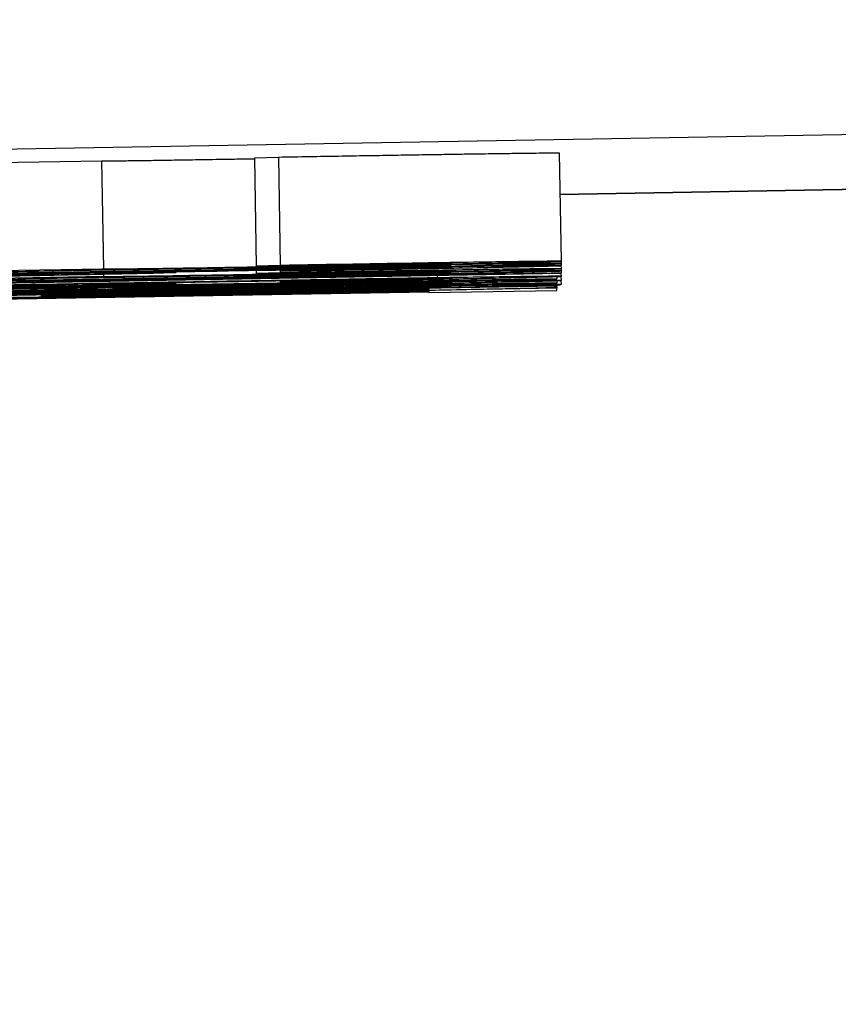
# Model space of a CAD drawing. Units: millimetres. Extents: x 222 to 2986, y 28 to 3891.
# Drawn here: x 797 to 799, y 1584 to 1586 of the extents above; entities that cross this region are included whole.
import ezdxf

# ---------------------------------------------------------------- set-up
doc = ezdxf.new("R2010")
doc.units = ezdxf.units.MM
doc.header["$LTSCALE"] = 14.285714
doc.layers.add('Dimensions(Hillmar_metric)', color=7, linetype='Continuous', lineweight=13)
doc.layers.add('Visible Edges(Hillmar_metric)', color=7, linetype='Continuous', lineweight=25)
doc.layers.add('Visible Tangent Edges(Hillmar_Metric)', color=7, linetype='Continuous', lineweight=25, true_color=0xc0c0c0)
doc.styles.add('Hillmar_metric_Dimensions', font='arial.ttf')
doc.dimstyles.new('DEFAULT-ISO-Method 1b-Hillmar_metric', dxfattribs={"dimscale": 14.285714, "dimtxt": 2, "dimasz": 2.5, "dimexe": 1, "dimexo": 1, "dimgap": 0.25, "dimtad": 1, "dimtih": 1, "dimtoh": 1, "dimrnd": 1e-08, "dimdsep": 46, "dimtxsty": 'Hillmar_metric_Dimensions', "dimcen": 0.09, "dimdle": 8, "dimclrd": 7, "dimclre": 7, "dimclrt": 7, "dimazin": 2, "dimtfac": 0.75, "dimtmove": 0, "dimatfit": 3, "dimfxl": 1, "dimtolj": 1, "dimlwd": 9, "dimlwe": 9, "dimarcsym": 0})

# ---------------------------------------------------------------- blocks, each defined once
blk = doc.blocks.new('*D24')
at = {"layer": 'Defpoints', "color": 0, "linetype": 'Continuous', "transparency": 16777216}
for p in [(1150.8519, 2107.9581), (410.8519, 1948.1497), (1150.8519, 1369.8431)]:
    blk.add_point(p, dxfattribs=at)
at = {"layer": 'Dimensions(Hillmar_metric)', "color": 7, "linetype": 'Continuous', "lineweight": 9, "transparency": 16777216}
for p, q in [((410.8519, 1962.4355), (410.8519, 2122.2438)), ((1150.8519, 1384.1288), (1150.8519, 2122.2438)), ((446.5662, 2107.9581), (1115.1376, 2107.9581))]:
    blk.add_line(p, q, dxfattribs=at)
at = {"layer": 'Dimensions(Hillmar_metric)', "color": 7, "linetype": 'Continuous', "transparency": 16777216}
for points in [[(446.5662, 2113.9104), (446.5662, 2102.0057), (410.8519, 2107.9581)], [(1115.1376, 2113.9104), (1115.1376, 2102.0057), (1150.8519, 2107.9581)]]:
    blk.add_solid(points, dxfattribs=at)
at = {"layer": 'Dimensions(Hillmar_metric)', "color": 7, "linetype": 'Continuous', "lineweight": 13, "transparency": 16777216, "insert": (780.8519, 2130.2588), "char_height": 28.571429, "attachment_point": 5, "style": 'Hillmar_metric_Dimensions'}
blk.add_mtext('\\A1;740 (MANUAL RELEASE)', dxfattribs=at)
blk = doc.blocks.new('*D26')
at = {"layer": 'Defpoints', "color": 0, "linetype": 'Continuous', "transparency": 16777216}
for p in [(698.8501, 1741.3981), (1150.8519, 1369.8431), (1150.8519, 1295.4503)]:
    blk.add_point(p, dxfattribs=at)
at = {"layer": 'Dimensions(Hillmar_metric)', "color": 7, "linetype": 'Continuous', "lineweight": 9, "transparency": 16777216}
for p, q in [((698.8501, 1727.1124), (698.8501, 1281.1646)), ((1150.8519, 1355.5574), (1150.8519, 1281.1646)), ((734.5644, 1295.4503), (1115.1376, 1295.4503))]:
    blk.add_line(p, q, dxfattribs=at)
at = {"layer": 'Dimensions(Hillmar_metric)', "color": 7, "linetype": 'Continuous', "transparency": 16777216}
for points in [[(734.5644, 1301.4026), (734.5644, 1289.4979), (698.8501, 1295.4503)], [(1115.1376, 1301.4026), (1115.1376, 1289.4979), (1150.8519, 1295.4503)]]:
    blk.add_solid(points, dxfattribs=at)
at = {"layer": 'Dimensions(Hillmar_metric)', "color": 7, "linetype": 'Continuous', "lineweight": 13, "transparency": 16777216, "insert": (924.851, 1313.6095), "char_height": 28.57143, "attachment_point": 5, "style": 'Hillmar_metric_Dimensions'}
blk.add_mtext('\\A1;452', dxfattribs=at)

msp = doc.modelspace()

# ---------------------------------------------------------------- linework, layer by layer
at = {"layer": 'Visible Edges(Hillmar_metric)'}
for p, q in [((798.4687, 1585.7455), (807.6885, 1585.9066)), ((798.4666, 1585.8607), (798.4719, 1585.5608)), ((796.8777, 1585.8335), (797.2001, 1585.8391)), ((797.2001, 1585.8391), (797.2053, 1585.5391)), ((797.623, 1585.8473), (797.6893, 1585.8494)), ((797.623, 1585.8473), (797.6283, 1585.5474)), ((797.6893, 1585.8494), (797.6946, 1585.5494)), ((798.4718, 1585.5607), (798.4719, 1585.5549)), ((797.2053, 1585.5391), (796.8829, 1585.5336)), ((797.4065, 1585.5321), (797.4065, 1585.5304)), ((797.5665, 1585.5428), (797.5665, 1585.5406)), ((797.6054, 1585.5422), (797.5665, 1585.5406)), ((797.6054, 1585.5435), (797.6054, 1585.5422)), ((797.6281, 1585.5358), (797.6283, 1585.5267)), ((797.6946, 1585.5494), (797.6283, 1585.5474)), ((797.6944, 1585.5369), (797.6946, 1585.5288)), ((797.6945, 1585.5369), (797.6946, 1585.5342)), ((797.6946, 1585.5342), (797.7243, 1585.5339)), ((798.0123, 1585.542), (798.0123, 1585.5401)), ((798.4717, 1585.549), (798.4719, 1585.5401)), ((798.4718, 1585.5549), (798.4719, 1585.549)), ((798.4718, 1585.5401), (798.4719, 1585.5343)), ((798.4718, 1585.5342), (798.4719, 1585.5281)), ((795.4609, 1585.475), (798.4719, 1585.5276)), ((797.8066, 1585.5169), (795.4609, 1585.4759)), ((798.4605, 1585.5128), (796.5171, 1585.4822)), ((796.5171, 1585.4781), (798.4605, 1585.5121)), ((797.2053, 1585.5185), (796.8829, 1585.5129)), ((797.2052, 1585.5255), (797.2053, 1585.5185)), ((797.363, 1585.5127), (797.3631, 1585.5109)), ((797.7197, 1585.5172), (797.3631, 1585.5109)), ((797.5665, 1585.5222), (797.5665, 1585.5199)), ((797.6054, 1585.5215), (797.5665, 1585.5199)), ((797.6054, 1585.5229), (797.6054, 1585.5215)), ((797.6946, 1585.5288), (797.6283, 1585.5267)), ((797.6945, 1585.5071), (797.6946, 1585.5044)), ((797.6946, 1585.5044), (797.7243, 1585.504)), ((797.7197, 1585.5188), (797.7197, 1585.5172)), ((798.0123, 1585.5122), (798.0123, 1585.5103)), ((798.4603, 1585.5186), (798.4605, 1585.5128)), ((798.4603, 1585.5073), (798.4605, 1585.5013)), ((798.4605, 1585.5121), (798.4605, 1585.5128)), ((798.4717, 1585.5276), (798.4719, 1585.5192)), ((798.4717, 1585.5191), (798.4719, 1585.5079)), ((798.4717, 1585.5079), (798.4719, 1585.4964)), ((798.4719, 1585.5276), (798.4719, 1585.5281)), ((798.4605, 1585.4925), (795.4609, 1585.4402)), ((798.1061, 1585.4776), (795.4609, 1585.4314)), ((795.4609, 1585.4304), (798.1061, 1585.4766)), ((796.5171, 1585.4814), (797.8706, 1585.5027)), ((797.8706, 1585.5027), (796.5171, 1585.479)), ((798.4605, 1585.5013), (796.5171, 1585.4708)), ((796.5171, 1585.4667), (798.4605, 1585.5006)), ((797.8706, 1585.4912), (796.5171, 1585.4676)), ((796.5171, 1585.4699), (797.8706, 1585.4912)), ((797.0338, 1585.4667), (798.1061, 1585.4854)), ((797.0887, 1585.4881), (797.0887, 1585.4848)), ((797.4065, 1585.5023), (797.4065, 1585.5005)), ((798.106, 1585.4811), (798.1061, 1585.4776)), ((798.106, 1585.4766), (798.1061, 1585.4742)), ((798.4605, 1585.4862), (798.1061, 1585.48)), ((798.1061, 1585.4854), (798.1061, 1585.4835)), ((798.1061, 1585.4811), (798.1061, 1585.48)), ((798.1061, 1585.4742), (798.4605, 1585.4804)), ((798.1061, 1585.48), (798.1061, 1585.4776)), ((798.1061, 1585.4766), (798.1061, 1585.4742)), ((798.4604, 1585.4958), (798.4605, 1585.4925)), ((798.4604, 1585.4897), (798.4605, 1585.4862)), ((798.4605, 1585.5006), (798.4605, 1585.5013)), ((798.4605, 1585.4898), (798.4605, 1585.4925)), ((798.4605, 1585.4804), (798.4605, 1585.4862)), ((797.0338, 1585.4648), (797.0338, 1585.4667))]:
    msp.add_line(p, q, dxfattribs=at)
for points, degree, knots in [([(797.6893, 1585.8494), (798.0597, 1585.8557), (798.4666, 1585.8616), (798.4666, 1585.8607)], 2, [0, 0, 0, 1, 1.999925, 1.999925, 1.999925]), ([(797.2001, 1585.8387), (797.2193, 1585.8386), (797.4239, 1585.8414), (797.6231, 1585.8448)], 2, [0.192584, 0.192584, 0.192584, 1, 1.85018, 1.85018, 1.85018]), ([(798.4719, 1585.5608), (798.4719, 1585.561), (798.4605, 1585.5611), (798.4081, 1585.5606), (798.37, 1585.5601), (798.2757, 1585.5588), (798.2036, 1585.5578), (797.9641, 1585.554), (797.8313, 1585.5518), (797.6946, 1585.5494)], 3, [-0.1954774, -0.1954774, -0.1954774, -0.1954774, -0.1384509, -0.1384509, -0.0851728, -0.0851728, -0.04173, -0.04173, 0, 0, 0, 0]), ([(797.6946, 1585.5451), (797.7441, 1585.5459), (797.7932, 1585.5468), (797.8903, 1585.5485), (797.9374, 1585.5494), (798.0504, 1585.5515), (798.1356, 1585.5531), (798.298, 1585.5563), (798.3563, 1585.5576), (798.4484, 1585.5597), (798.4719, 1585.5605), (798.4719, 1585.5608)], 3, [-0.1446642, -0.1446642, -0.1446642, -0.1446642, -0.1237478, -0.1237478, -0.1027954, -0.1027954, -0.0717896, -0.0717896, -0.0400631, -0.0400631, 0, 0, 0, 0]), ([(796.348, 1585.5212), (796.428, 1585.5226), (796.5083, 1585.524), (796.6567, 1585.5267), (796.7236, 1585.5279), (796.8459, 1585.5303), (796.9119, 1585.5315), (797.0265, 1585.5339), (797.0639, 1585.5348), (797.0864, 1585.5355)], 3, [-0.1227936, -0.1227936, -0.1227936, -0.1227936, -0.0897559, -0.0897559, -0.0595262, -0.0595262, -0.0300842, -0.0300842, 0, 0, 0, 0]), ([(796.3914, 1585.5185), (796.6841, 1585.5227), (796.8338, 1585.525), (797.0977, 1585.529), (797.226, 1585.5311), (797.4081, 1585.5341), (797.5217, 1585.536), (797.6397, 1585.5381)], 3, [-0.07032054, -0.07032054, -0.07032054, -0.07032054, -0.0589536, -0.0589536, -0.03539734, -0.03539734, 0, 0, 0, 0]), ([(797.6488, 1585.5392), (797.5745, 1585.5379), (797.5021, 1585.5367), (797.3518, 1585.5342), (797.2752, 1585.533), (797.1194, 1585.5305), (796.939, 1585.5277), (796.5697, 1585.5224)], 3, [-0.4366851, -0.4366851, -0.4366851, -0.4366851, -0.3155166, -0.3155166, -0.1739606, -0.1739606, 0, 0, 0, 0]), ([(798.1289, 1585.5449), (798.0596, 1585.5438), (797.9826, 1585.5426), (797.8101, 1585.5398), (797.713, 1585.5382), (797.3755, 1585.5325), (797.1114, 1585.5279), (796.8647, 1585.5236)], 3, [-0.1310887, -0.1310887, -0.1310887, -0.1310887, -0.1042923, -0.1042923, -0.0740328, -0.0740328, 0, 0, 0, 0]), ([(797.0064, 1585.5252), (797.1725, 1585.5281), (797.357, 1585.5313), (797.6854, 1585.5368), (797.79, 1585.5385), (797.9531, 1585.5411), (798.0191, 1585.5421), (798.0718, 1585.5428)], 3, [-0.08969564, -0.08969564, -0.08969564, -0.08969564, -0.0586017, -0.0586017, -0.02695766, -0.02695766, 0, 0, 0, 0]), ([(797.0864, 1585.5355), (797.1243, 1585.5359), (797.1734, 1585.5366), (797.3089, 1585.5386), (797.3833, 1585.5398), (797.5242, 1585.5421), (797.6079, 1585.5435), (797.6946, 1585.5451)], 3, [-0.06355771, -0.06355771, -0.06355771, -0.06355771, -0.04580301, -0.04580301, -0.0260004, -0.0260004, 0, 0, 0, 0]), ([(797.7014, 1585.5461), (797.6642, 1585.5455), (797.6269, 1585.5448), (797.5569, 1585.5436), (797.5244, 1585.5431), (797.4461, 1585.5418), (797.4049, 1585.5412), (797.3129, 1585.5398), (797.2773, 1585.5394), (797.2188, 1585.5387), (797.2007, 1585.5386), (797.2007, 1585.5389)], 3, [-0.06690683, -0.06690683, -0.06690683, -0.06690683, -0.06047658, -0.06047658, -0.05459044, -0.05459044, -0.04561996, -0.04561996, -0.03123485, -0.03123485, 0, 0, 0, 0]), ([(797.2007, 1585.5389), (797.2007, 1585.5389), (797.2013, 1585.5389), (797.2027, 1585.539), (797.204, 1585.5391), (797.2053, 1585.5391)], 3, [-0.00576597, -0.00576597, -0.00576597, -0.00576597, -0.003364508, -0.003364508, 0, 0, 0, 0]), ([(797.5665, 1585.5406), (797.6601, 1585.5422), (797.7543, 1585.5438), (797.9217, 1585.5466), (797.9758, 1585.5474), (798.0598, 1585.5487), (798.0971, 1585.5492), (798.1553, 1585.5498), (798.1678, 1585.5498), (798.1678, 1585.5496)], 3, [-0.07758832, -0.07758832, -0.07758832, -0.07758832, -0.06153185, -0.06153185, -0.0465008, -0.0465008, -0.02570963, -0.02570963, 0, 0, 0, 0]), ([(798.4719, 1585.5549), (798.4719, 1585.5552), (798.4555, 1585.5553), (798.3774, 1585.5545), (798.3265, 1585.5538), (798.2069, 1585.5521), (798.1302, 1585.5509), (797.886, 1585.547), (797.7458, 1585.5446), (797.6054, 1585.5422)], 3, [-0.2073204, -0.2073204, -0.2073204, -0.2073204, -0.1377915, -0.1377915, -0.0820842, -0.0820842, -0.0423053, -0.0423053, 0, 0, 0, 0]), ([(798.4719, 1585.5343), (798.4719, 1585.5346), (798.4555, 1585.5346), (798.3774, 1585.5338), (798.3265, 1585.5332), (798.2069, 1585.5314), (798.1302, 1585.5303), (797.886, 1585.5263), (797.7458, 1585.524), (797.6054, 1585.5215)], 3, [-0.2073204, -0.2073204, -0.2073204, -0.2073204, -0.1377915, -0.1377915, -0.0820842, -0.0820842, -0.0423053, -0.0423053, 0, 0, 0, 0]), ([(797.6283, 1585.5474), (797.7122, 1585.5488), (797.7975, 1585.5502), (797.9315, 1585.5524), (797.984, 1585.5533), (798.0591, 1585.5544), (798.1009, 1585.555), (798.1586, 1585.5557), (798.1701, 1585.5557), (798.1701, 1585.5555)], 3, [-0.1260224, -0.1260224, -0.1260224, -0.1260224, -0.0798082, -0.0798082, -0.0455356, -0.0455356, -0.0217024, -0.0217024, 0, 0, 0, 0]), ([(797.6283, 1585.5267), (797.7122, 1585.5282), (797.7975, 1585.5296), (797.9315, 1585.5318), (797.984, 1585.5326), (798.0591, 1585.5337), (798.1009, 1585.5343), (798.1586, 1585.535), (798.1701, 1585.535), (798.1701, 1585.5348)], 3, [-0.1260224, -0.1260224, -0.1260224, -0.1260224, -0.0798082, -0.0798082, -0.0455356, -0.0455356, -0.0217024, -0.0217024, 0, 0, 0, 0]), ([(797.6397, 1585.5381), (797.7517, 1585.54), (797.8608, 1585.542), (798.0623, 1585.5457), (798.1479, 1585.5474), (798.2731, 1585.5499), (798.3453, 1585.5513), (798.452, 1585.5539), (798.4719, 1585.5546), (798.4719, 1585.5549)], 3, [-0.2183605, -0.2183605, -0.2183605, -0.2183605, -0.1508493, -0.1508493, -0.0865754, -0.0865754, -0.0431722, -0.0431722, 0, 0, 0, 0]), ([(797.6397, 1585.5174), (797.7517, 1585.5194), (797.8608, 1585.5213), (798.0623, 1585.5251), (798.1479, 1585.5267), (798.2731, 1585.5292), (798.3453, 1585.5307), (798.452, 1585.5332), (798.4719, 1585.5339), (798.4719, 1585.5343)], 3, [-0.2183605, -0.2183605, -0.2183605, -0.2183605, -0.1508493, -0.1508493, -0.0865754, -0.0865754, -0.0431722, -0.0431722, 0, 0, 0, 0]), ([(798.1678, 1585.5496), (798.1678, 1585.5495), (798.1642, 1585.5493), (798.1479, 1585.5488), (798.1361, 1585.5485), (798.0992, 1585.5477), (798.065, 1585.5469), (797.9567, 1585.5448), (797.9055, 1585.5438), (797.7842, 1585.5416), (797.7174, 1585.5404), (797.6488, 1585.5392)], 3, [-0.1105803, -0.1105803, -0.1105803, -0.1105803, -0.0872923, -0.0872923, -0.0657322, -0.0657322, -0.0394144, -0.0394144, -0.0205693, -0.0205693, 0, 0, 0, 0]), ([(798.4719, 1585.5401), (798.4719, 1585.5404), (798.4605, 1585.5404), (798.4081, 1585.5399), (798.37, 1585.5395), (798.2757, 1585.5382), (798.2036, 1585.5371), (797.9641, 1585.5333), (797.8313, 1585.5311), (797.6946, 1585.5288)], 3, [-0.1954774, -0.1954774, -0.1954774, -0.1954774, -0.1384509, -0.1384509, -0.0851728, -0.0851728, -0.04173, -0.04173, 0, 0, 0, 0]), ([(797.6946, 1585.5244), (797.7441, 1585.5253), (797.7932, 1585.5261), (797.8903, 1585.5279), (797.9374, 1585.5287), (798.0504, 1585.5308), (798.1356, 1585.5324), (798.298, 1585.5357), (798.3563, 1585.5369), (798.4484, 1585.5391), (798.4719, 1585.5398), (798.4719, 1585.5401)], 3, [-0.1446642, -0.1446642, -0.1446642, -0.1446642, -0.1237478, -0.1237478, -0.1027954, -0.1027954, -0.0717896, -0.0717896, -0.0400631, -0.0400631, 0, 0, 0, 0]), ([(798.0123, 1585.5401), (797.9747, 1585.5394), (797.9286, 1585.5385), (797.8232, 1585.5366), (797.7576, 1585.5354), (797.6946, 1585.5342)], 3, [-0.034474, -0.034474, -0.034474, -0.034474, -0.01942165, -0.01942165, 0, 0, 0, 0]), ([(798.1701, 1585.5555), (798.1701, 1585.5554), (798.167, 1585.5553), (798.1534, 1585.5548), (798.1435, 1585.5546), (798.1065, 1585.5537), (798.0733, 1585.553), (797.9872, 1585.5513), (797.941, 1585.5504), (797.829, 1585.5484), (797.7659, 1585.5472), (797.7014, 1585.5461)], 3, [-0.07919584, -0.07919584, -0.07919584, -0.07919584, -0.06690715, -0.06690715, -0.05546791, -0.05546791, -0.03634074, -0.03634074, -0.01933227, -0.01933227, 0, 0, 0, 0]), ([(798.1701, 1585.5348), (798.1701, 1585.5348), (798.167, 1585.5346), (798.1534, 1585.5342), (798.1435, 1585.5339), (798.1065, 1585.5331), (798.0733, 1585.5324), (797.9872, 1585.5307), (797.941, 1585.5298), (797.829, 1585.5277), (797.7659, 1585.5266), (797.7014, 1585.5255)], 3, [-0.07919584, -0.07919584, -0.07919584, -0.07919584, -0.06690715, -0.06690715, -0.05546791, -0.05546791, -0.03634074, -0.03634074, -0.01933227, -0.01933227, 0, 0, 0, 0]), ([(797.7243, 1585.5339), (797.8241, 1585.5356), (797.9223, 1585.5374), (798.0983, 1585.5407), (798.174, 1585.5421), (798.2885, 1585.5444), (798.3566, 1585.5458), (798.4534, 1585.5481), (798.4719, 1585.5487), (798.4719, 1585.549)], 3, [-0.1885924, -0.1885924, -0.1885924, -0.1885924, -0.1306828, -0.1306828, -0.0772047, -0.0772047, -0.0374086, -0.0374086, 0, 0, 0, 0]), ([(798.1701, 1585.5438), (798.1701, 1585.5437), (798.1669, 1585.5436), (798.153, 1585.5432), (798.1428, 1585.5429), (798.1016, 1585.5419), (798.0617, 1585.5411), (798.0123, 1585.5401)], 3, [-0.04173793, -0.04173793, -0.04173793, -0.04173793, -0.03087973, -0.03087973, -0.0204747, -0.0204747, 0, 0, 0, 0]), ([(798.0718, 1585.5428), (798.1042, 1585.5433), (798.129, 1585.5436), (798.1626, 1585.5439), (798.1701, 1585.5439), (798.1701, 1585.5438)], 3, [-0.03321657, -0.03321657, -0.03321657, -0.03321657, -0.01686533, -0.01686533, 0, 0, 0, 0]), ([(798.4719, 1585.549), (798.4719, 1585.5492), (798.4635, 1585.5493), (798.4259, 1585.549), (798.3984, 1585.5487), (798.3026, 1585.5475), (798.2239, 1585.5464), (798.1289, 1585.5449)], 3, [-0.08648013, -0.08648013, -0.08648013, -0.08648013, -0.06073888, -0.06073888, -0.03671836, -0.03671836, 0, 0, 0, 0]), ([(796.348, 1585.5005), (796.428, 1585.5019), (796.5083, 1585.5034), (796.6567, 1585.506), (796.7236, 1585.5073), (796.8459, 1585.5096), (796.9119, 1585.5109), (797.0265, 1585.5133), (797.0639, 1585.5142), (797.0864, 1585.5148)], 3, [-0.1227936, -0.1227936, -0.1227936, -0.1227936, -0.0897559, -0.0897559, -0.0595262, -0.0595262, -0.0300842, -0.0300842, 0, 0, 0, 0]), ([(796.3914, 1585.4978), (796.6841, 1585.5021), (796.8338, 1585.5043), (797.0977, 1585.5084), (797.226, 1585.5105), (797.4081, 1585.5135), (797.5217, 1585.5154), (797.6397, 1585.5174)], 3, [-0.07032054, -0.07032054, -0.07032054, -0.07032054, -0.0589536, -0.0589536, -0.03539734, -0.03539734, 0, 0, 0, 0]), ([(797.0818, 1585.5249), (797.0818, 1585.5248), (797.0784, 1585.5246), (797.0635, 1585.5242), (797.0525, 1585.5239), (797.009, 1585.5229), (796.9678, 1585.522), (796.8745, 1585.5202), (796.8133, 1585.519), (796.6239, 1585.5155), (796.5172, 1585.5136), (796.412, 1585.5118)], 3, [-0.1379325, -0.1379325, -0.1379325, -0.1379325, -0.1173227, -0.1173227, -0.0977877, -0.0977877, -0.0610276, -0.0610276, -0.0315846, -0.0315846, 0, 0, 0, 0]), ([(796.4326, 1585.515), (796.4847, 1585.5159), (796.537, 1585.5168), (796.6357, 1585.5185), (796.6819, 1585.5193), (796.8079, 1585.5214), (796.8702, 1585.5223), (796.97, 1585.5238), (797.0106, 1585.5244), (797.0686, 1585.525), (797.0818, 1585.5251), (797.0818, 1585.5249)], 3, [-0.09076434, -0.09076434, -0.09076434, -0.09076434, -0.07825459, -0.07825459, -0.06668377, -0.06668377, -0.04532605, -0.04532605, -0.02348635, -0.02348635, 0, 0, 0, 0]), ([(796.4348, 1585.5112), (796.5126, 1585.5126), (796.5904, 1585.514), (796.7377, 1585.5166), (796.8067, 1585.5179), (796.9543, 1585.5206), (797.0608, 1585.5226), (797.2414, 1585.5262), (797.3015, 1585.5275), (797.3868, 1585.5295), (797.4065, 1585.5301), (797.4065, 1585.5304)], 3, [-0.1904296, -0.1904296, -0.1904296, -0.1904296, -0.1501141, -0.1501141, -0.1126666, -0.1126666, -0.0666593, -0.0666593, -0.0343417, -0.0343417, 0, 0, 0, 0]), ([(797.6488, 1585.5185), (797.5745, 1585.5172), (797.5021, 1585.516), (797.3518, 1585.5135), (797.2752, 1585.5123), (797.1194, 1585.5099), (796.939, 1585.5071), (796.5697, 1585.5017)], 3, [-0.4366851, -0.4366851, -0.4366851, -0.4366851, -0.3155166, -0.3155166, -0.1739606, -0.1739606, 0, 0, 0, 0]), ([(798.1289, 1585.5151), (798.0596, 1585.514), (797.9826, 1585.5128), (797.8101, 1585.5099), (797.713, 1585.5083), (797.3755, 1585.5027), (797.1114, 1585.4981), (796.8647, 1585.4938)], 3, [-0.1310887, -0.1310887, -0.1310887, -0.1310887, -0.1042923, -0.1042923, -0.0740328, -0.0740328, 0, 0, 0, 0]), ([(797.4065, 1585.5304), (797.4065, 1585.5306), (797.3941, 1585.5306), (797.3499, 1585.5302), (797.3162, 1585.5298), (797.1902, 1585.528), (797.1044, 1585.5267), (797.0064, 1585.5252)], 3, [-0.1083611, -0.1083611, -0.1083611, -0.1083611, -0.066816, -0.066816, -0.0350945, -0.0350945, 0, 0, 0, 0]), ([(797.0064, 1585.4954), (797.1725, 1585.4983), (797.357, 1585.5014), (797.6854, 1585.507), (797.79, 1585.5087), (797.9531, 1585.5113), (798.0191, 1585.5123), (798.0718, 1585.513)], 3, [-0.08969564, -0.08969564, -0.08969564, -0.08969564, -0.0586017, -0.0586017, -0.02695766, -0.02695766, 0, 0, 0, 0]), ([(797.0864, 1585.5148), (797.1243, 1585.5153), (797.1734, 1585.5159), (797.3089, 1585.518), (797.3833, 1585.5192), (797.5242, 1585.5215), (797.6079, 1585.5229), (797.6946, 1585.5244)], 3, [-0.06355771, -0.06355771, -0.06355771, -0.06355771, -0.04580301, -0.04580301, -0.0260004, -0.0260004, 0, 0, 0, 0]), ([(797.7014, 1585.5255), (797.6642, 1585.5248), (797.6269, 1585.5242), (797.5569, 1585.523), (797.5244, 1585.5224), (797.4461, 1585.5212), (797.4049, 1585.5205), (797.3129, 1585.5191), (797.2773, 1585.5187), (797.2188, 1585.518), (797.2007, 1585.518), (797.2007, 1585.5182)], 3, [-0.06690683, -0.06690683, -0.06690683, -0.06690683, -0.06047658, -0.06047658, -0.05459044, -0.05459044, -0.04561996, -0.04561996, -0.03123485, -0.03123485, 0, 0, 0, 0]), ([(797.2007, 1585.5182), (797.2007, 1585.5182), (797.2013, 1585.5183), (797.2027, 1585.5184), (797.204, 1585.5184), (797.2053, 1585.5185)], 3, [-0.00576597, -0.00576597, -0.00576597, -0.00576597, -0.003364508, -0.003364508, 0, 0, 0, 0]), ([(797.3631, 1585.5109), (797.4121, 1585.5115), (797.4831, 1585.5124), (797.5971, 1585.5139), (797.6885, 1585.5151), (797.8066, 1585.5169)], 3, [-0.1359492, -0.1359492, -0.1359492, -0.1359492, -0.0514729, -0.0514729, 0, 0, 0, 0]), ([(797.5665, 1585.5199), (797.6601, 1585.5216), (797.7543, 1585.5232), (797.9217, 1585.5259), (797.9758, 1585.5268), (798.0598, 1585.528), (798.0971, 1585.5285), (798.1553, 1585.5292), (798.1678, 1585.5292), (798.1678, 1585.529)], 3, [-0.07758832, -0.07758832, -0.07758832, -0.07758832, -0.06153185, -0.06153185, -0.0465008, -0.0465008, -0.02570963, -0.02570963, 0, 0, 0, 0]), ([(798.1678, 1585.529), (798.1678, 1585.5289), (798.1642, 1585.5287), (798.1479, 1585.5282), (798.1361, 1585.5279), (798.0992, 1585.527), (798.065, 1585.5263), (797.9567, 1585.5241), (797.9055, 1585.5232), (797.7842, 1585.5209), (797.7174, 1585.5197), (797.6488, 1585.5185)], 3, [-0.1105803, -0.1105803, -0.1105803, -0.1105803, -0.0872923, -0.0872923, -0.0657322, -0.0657322, -0.0394144, -0.0394144, -0.0205693, -0.0205693, 0, 0, 0, 0]), ([(797.69, 1585.4921), (797.7914, 1585.4939), (797.89, 1585.4957), (798.0773, 1585.4991), (798.1591, 1585.5007), (798.2835, 1585.5032), (798.353, 1585.5046), (798.4528, 1585.5069), (798.4719, 1585.5076), (798.4719, 1585.5079)], 3, [-0.1898414, -0.1898414, -0.1898414, -0.1898414, -0.1349292, -0.1349292, -0.0800258, -0.0800258, -0.0394188, -0.0394188, 0, 0, 0, 0]), ([(798.0123, 1585.5103), (797.9747, 1585.5096), (797.9286, 1585.5087), (797.8232, 1585.5068), (797.7576, 1585.5056), (797.6946, 1585.5044)], 3, [-0.034474, -0.034474, -0.034474, -0.034474, -0.01942165, -0.01942165, 0, 0, 0, 0]), ([(798.4719, 1585.5079), (798.4719, 1585.5081), (798.4663, 1585.5082), (798.4412, 1585.5081), (798.4229, 1585.5079), (798.3643, 1585.5072), (798.3124, 1585.5065), (798.1547, 1585.5041), (798.0789, 1585.503), (797.8993, 1585.5), (797.8005, 1585.4983), (797.6991, 1585.4965)], 3, [-0.1584216, -0.1584216, -0.1584216, -0.1584216, -0.1259721, -0.1259721, -0.0961892, -0.0961892, -0.0583421, -0.0583421, -0.030417, -0.030417, 0, 0, 0, 0]), ([(798.4719, 1585.5281), (798.3271, 1585.5258), (798.1916, 1585.5237), (797.9938, 1585.5208), (797.8516, 1585.5188), (797.7197, 1585.5172)], 3, [-0.2408697, -0.2408697, -0.2408697, -0.2408697, -0.0935733, -0.0935733, 0, 0, 0, 0]), ([(797.7243, 1585.504), (797.8241, 1585.5058), (797.9223, 1585.5076), (798.0983, 1585.5109), (798.174, 1585.5123), (798.2885, 1585.5146), (798.3566, 1585.516), (798.4534, 1585.5183), (798.4719, 1585.5189), (798.4719, 1585.5192)], 3, [-0.1885924, -0.1885924, -0.1885924, -0.1885924, -0.1306828, -0.1306828, -0.0772047, -0.0772047, -0.0374086, -0.0374086, 0, 0, 0, 0]), ([(798.1701, 1585.514), (798.1701, 1585.5139), (798.1669, 1585.5137), (798.153, 1585.5133), (798.1428, 1585.5131), (798.1016, 1585.5121), (798.0617, 1585.5113), (798.0123, 1585.5103)], 3, [-0.04173793, -0.04173793, -0.04173793, -0.04173793, -0.03087973, -0.03087973, -0.0204747, -0.0204747, 0, 0, 0, 0]), ([(798.0718, 1585.513), (798.1042, 1585.5135), (798.129, 1585.5138), (798.1626, 1585.5141), (798.1701, 1585.5141), (798.1701, 1585.514)], 3, [-0.03321657, -0.03321657, -0.03321657, -0.03321657, -0.01686533, -0.01686533, 0, 0, 0, 0]), ([(798.4719, 1585.5192), (798.4719, 1585.5194), (798.4635, 1585.5195), (798.4259, 1585.5192), (798.3984, 1585.5189), (798.3026, 1585.5177), (798.2239, 1585.5165), (798.1289, 1585.5151)], 3, [-0.08648013, -0.08648013, -0.08648013, -0.08648013, -0.06073888, -0.06073888, -0.03671836, -0.03671836, 0, 0, 0, 0]), ([(796.3182, 1585.4679), (796.3887, 1585.4691), (796.4589, 1585.4703), (796.592, 1585.4727), (796.6537, 1585.4739), (796.7848, 1585.4763), (796.8613, 1585.4778), (797.0027, 1585.4807), (797.0537, 1585.4818), (797.0887, 1585.4827)], 3, [-0.1190727, -0.1190727, -0.1190727, -0.1190727, -0.0918192, -0.0918192, -0.0662191, -0.0662191, -0.0344888, -0.0344888, 0, 0, 0, 0]), ([(797.0887, 1585.4848), (797.0706, 1585.4846), (797.0451, 1585.4844), (796.9778, 1585.4835), (796.9379, 1585.4829), (796.8367, 1585.4814), (796.7627, 1585.4803), (796.5573, 1585.4769), (796.4438, 1585.4749), (796.3297, 1585.4729)], 3, [-0.1271729, -0.1271729, -0.1271729, -0.1271729, -0.0957085, -0.0957085, -0.0665056, -0.0665056, -0.0342559, -0.0342559, 0, 0, 0, 0]), ([(797.0818, 1585.4951), (797.0818, 1585.495), (797.0784, 1585.4948), (797.0635, 1585.4944), (797.0525, 1585.4941), (797.009, 1585.4931), (796.9678, 1585.4922), (796.8745, 1585.4903), (796.8133, 1585.4892), (796.6239, 1585.4857), (796.5172, 1585.4838), (796.412, 1585.4819)], 3, [-0.1379325, -0.1379325, -0.1379325, -0.1379325, -0.1173227, -0.1173227, -0.0977877, -0.0977877, -0.0610276, -0.0610276, -0.0315846, -0.0315846, 0, 0, 0, 0]), ([(796.4326, 1585.4852), (796.4847, 1585.4861), (796.537, 1585.487), (796.6357, 1585.4887), (796.6819, 1585.4895), (796.8079, 1585.4915), (796.8702, 1585.4925), (796.97, 1585.494), (797.0106, 1585.4945), (797.0686, 1585.4952), (797.0818, 1585.4953), (797.0818, 1585.4951)], 3, [-0.09076434, -0.09076434, -0.09076434, -0.09076434, -0.07825459, -0.07825459, -0.06668377, -0.06668377, -0.04532605, -0.04532605, -0.02348635, -0.02348635, 0, 0, 0, 0]), ([(796.4348, 1585.4814), (796.5126, 1585.4828), (796.5904, 1585.4841), (796.7377, 1585.4868), (796.8067, 1585.488), (796.9543, 1585.4908), (797.0608, 1585.4928), (797.2414, 1585.4964), (797.3015, 1585.4977), (797.3868, 1585.4996), (797.4065, 1585.5003), (797.4065, 1585.5005)], 3, [-0.1904296, -0.1904296, -0.1904296, -0.1904296, -0.1501141, -0.1501141, -0.1126666, -0.1126666, -0.0666593, -0.0666593, -0.0343417, -0.0343417, 0, 0, 0, 0]), ([(798.4719, 1585.4964), (798.4719, 1585.4966), (798.4655, 1585.4967), (798.4367, 1585.4965), (798.4157, 1585.4963), (798.3612, 1585.4956), (798.3072, 1585.4949), (798.0865, 1585.4915), (797.9551, 1585.4894), (797.6813, 1585.4849), (797.4264, 1585.4806), (796.9401, 1585.4721)], 3, [-0.8067925, -0.8067925, -0.8067925, -0.8067925, -0.617317, -0.617317, -0.4430242, -0.4430242, -0.2938637, -0.2938637, -0.1459047, -0.1459047, 0, 0, 0, 0]), ([(796.9401, 1585.4673), (797.139, 1585.4708), (797.371, 1585.4748), (797.7314, 1585.4813), (797.8738, 1585.4839), (798.1184, 1585.4885), (798.1978, 1585.4901), (798.314, 1585.4924), (798.3693, 1585.4935), (798.4533, 1585.4955), (798.4719, 1585.4961), (798.4719, 1585.4964)], 3, [-0.1190915, -0.1190915, -0.1190915, -0.1190915, -0.1011322, -0.1011322, -0.0861321, -0.0861321, -0.0665402, -0.0665402, -0.0363634, -0.0363634, 0, 0, 0, 0]), ([(798.1678, 1585.4911), (798.1678, 1585.491), (798.1629, 1585.4908), (798.1418, 1585.4903), (798.1262, 1585.4899), (798.0667, 1585.4886), (798.0124, 1585.4875), (797.9034, 1585.4854), (797.8325, 1585.4841), (797.4749, 1585.4776), (797.1987, 1585.4727), (796.9401, 1585.4682)], 3, [-0.2755483, -0.2755483, -0.2755483, -0.2755483, -0.237925, -0.237925, -0.2009735, -0.2009735, -0.1311958, -0.1311958, -0.0775837, -0.0775837, 0, 0, 0, 0]), ([(796.9401, 1585.4712), (797.2412, 1585.4764), (797.5252, 1585.4813), (797.8129, 1585.4861), (797.889, 1585.4874), (797.9529, 1585.4884)], 3, [-0.09063798, -0.09063798, -0.09063798, -0.09063798, -0.02332786, -0.02332786, 0, 0, 0, 0]), ([(797.4065, 1585.5005), (797.4065, 1585.5008), (797.3941, 1585.5008), (797.3499, 1585.5003), (797.3162, 1585.5), (797.1902, 1585.4982), (797.1044, 1585.4969), (797.0064, 1585.4954)], 3, [-0.1083611, -0.1083611, -0.1083611, -0.1083611, -0.066816, -0.066816, -0.0350945, -0.0350945, 0, 0, 0, 0]), ([(797.6991, 1585.4965), (797.6482, 1585.4957), (797.5974, 1585.4948), (797.5008, 1585.493), (797.4557, 1585.4922), (797.36, 1585.4904), (797.2972, 1585.4892), (797.1699, 1585.4866), (797.1228, 1585.4856), (797.0887, 1585.4848)], 3, [-0.1045849, -0.1045849, -0.1045849, -0.1045849, -0.0803445, -0.0803445, -0.0575528, -0.0575528, -0.0297718, -0.0297718, 0, 0, 0, 0]), ([(797.0887, 1585.4827), (797.1086, 1585.4829), (797.1326, 1585.4832), (797.1884, 1585.484), (797.2192, 1585.4844), (797.3242, 1585.486), (797.3938, 1585.4871), (797.5207, 1585.4892), (797.6044, 1585.4906), (797.69, 1585.4921)], 3, [-0.05801381, -0.05801381, -0.05801381, -0.05801381, -0.04916524, -0.04916524, -0.04117942, -0.04117942, -0.0256815, -0.0256815, 0, 0, 0, 0]), ([(797.2305, 1585.4862), (797.2305, 1585.4864), (797.2416, 1585.4868), (797.2928, 1585.488), (797.3264, 1585.4887), (797.411, 1585.4904), (797.4588, 1585.4913), (797.5766, 1585.4934), (797.6442, 1585.4947), (797.7129, 1585.4959)], 3, [-0.0778046, -0.0778046, -0.0778046, -0.0778046, -0.05621534, -0.05621534, -0.03818539, -0.03818539, -0.02058734, -0.02058734, 0, 0, 0, 0]), ([(797.6923, 1585.4931), (797.6294, 1585.492), (797.5681, 1585.491), (797.4446, 1585.4889), (797.3966, 1585.4882), (797.322, 1585.4871), (797.2898, 1585.4866), (797.2411, 1585.4861), (797.2305, 1585.4861), (797.2305, 1585.4862)], 3, [-0.06518252, -0.06518252, -0.06518252, -0.06518252, -0.05266855, -0.05266855, -0.03851879, -0.03851879, -0.02081426, -0.02081426, 0, 0, 0, 0]), ([(798.0786, 1585.4821), (798.0687, 1585.4818), (798.0544, 1585.4815), (798.0162, 1585.4807), (797.993, 1585.4802), (797.9408, 1585.4791), (797.8881, 1585.4781), (797.7336, 1585.4753), (797.6575, 1585.4739), (797.5802, 1585.4725)], 3, [-0.108457, -0.108457, -0.108457, -0.108457, -0.0790814, -0.0790814, -0.0500991, -0.0500991, -0.0231901, -0.0231901, 0, 0, 0, 0]), ([(797.5917, 1585.4717), (797.6916, 1585.4735), (797.7898, 1585.4752), (797.9921, 1585.4789), (798.0768, 1585.4805), (798.2258, 1585.4834), (798.2808, 1585.4845), (798.3769, 1585.4866), (798.4117, 1585.4875), (798.4307, 1585.4881)], 3, [-0.08188317, -0.08188317, -0.08188317, -0.08188317, -0.06987089, -0.06987089, -0.05632972, -0.05632972, -0.0350848, -0.0350848, 0, 0, 0, 0]), ([(798.1701, 1585.5026), (798.1701, 1585.5025), (798.1671, 1585.5024), (798.1539, 1585.502), (798.1442, 1585.5018), (798.1062, 1585.5009), (798.0703, 1585.5001), (797.983, 1585.4984), (797.9349, 1585.4975), (797.8204, 1585.4954), (797.7571, 1585.4942), (797.6923, 1585.4931)], 3, [-0.07654561, -0.07654561, -0.07654561, -0.07654561, -0.06593053, -0.06593053, -0.0558827, -0.0558827, -0.03719297, -0.03719297, -0.01946064, -0.01946064, 0, 0, 0, 0]), ([(797.7129, 1585.4959), (797.7432, 1585.4964), (797.7734, 1585.4969), (797.8321, 1585.4979), (797.86, 1585.4984), (797.9433, 1585.4997), (797.9922, 1585.5005), (798.0614, 1585.5015), (798.1029, 1585.5021), (798.1592, 1585.5028), (798.1701, 1585.5028), (798.1701, 1585.5026)], 3, [-0.1203049, -0.1203049, -0.1203049, -0.1203049, -0.1012382, -0.1012382, -0.0827988, -0.0827988, -0.0444878, -0.0444878, -0.0209162, -0.0209162, 0, 0, 0, 0]), ([(797.9529, 1585.4884), (797.993, 1585.489), (798.0299, 1585.4896), (798.0907, 1585.4905), (798.1145, 1585.4908), (798.1571, 1585.4913), (798.1678, 1585.4913), (798.1678, 1585.4911)], 3, [-0.04813006, -0.04813006, -0.04813006, -0.04813006, -0.03341502, -0.03341502, -0.01964014, -0.01964014, 0, 0, 0, 0]), ([(798.1061, 1585.4835), (798.1061, 1585.4833), (798.1046, 1585.4831), (798.0956, 1585.4826), (798.0895, 1585.4824), (798.0786, 1585.4821)], 3, [-0.03059199, -0.03059199, -0.03059199, -0.03059199, -0.01237472, -0.01237472, 0, 0, 0, 0]), ([(798.4307, 1585.4881), (798.4423, 1585.4885), (798.449, 1585.4888), (798.4586, 1585.4893), (798.4605, 1585.4895), (798.4605, 1585.4898)], 3, [-0.0444596, -0.0444596, -0.0444596, -0.0444596, -0.02581668, -0.02581668, 0, 0, 0, 0]), ([(796.6795, 1585.4586), (796.6795, 1585.4583), (796.6872, 1585.4581), (796.726, 1585.4582), (796.7533, 1585.4584), (796.8294, 1585.4594), (796.8722, 1585.46), (796.9621, 1585.4613), (797.0586, 1585.4628), (797.3331, 1585.4673), (797.4609, 1585.4695), (797.5917, 1585.4717)], 3, [-0.4006905, -0.4006905, -0.4006905, -0.4006905, -0.2725621, -0.2725621, -0.1691528, -0.1691528, -0.0891435, -0.0891435, -0.0392347, -0.0392347, 0, 0, 0, 0]), ([(797.5802, 1585.4725), (797.5235, 1585.4716), (797.4665, 1585.4706), (797.362, 1585.4688), (797.3151, 1585.468), (797.2194, 1585.4665), (797.1848, 1585.466), (797.1235, 1585.4651), (797.0954, 1585.4648), (797.0435, 1585.4643), (797.0338, 1585.4645), (797.0338, 1585.4648)], 3, [-0.07983928, -0.07983928, -0.07983928, -0.07983928, -0.07146909, -0.07146909, -0.06391991, -0.06391991, -0.05472926, -0.05472926, -0.03472298, -0.03472298, 0, 0, 0, 0])]:
    msp.add_open_spline(points, degree=degree, knots=knots, dxfattribs=at)
at = {"layer": 'Visible Tangent Edges(Hillmar_Metric)'}
for p, q in [((772.1512, 1585.4394), (814.7081, 1586.1815)), ((807.6885, 1585.9066), (798.4687, 1585.7455)), ((797.6488, 1585.542), (797.6488, 1585.5392)), ((797.7014, 1585.5486), (797.7014, 1585.5461)), ((798.1289, 1585.547), (798.1289, 1585.5449)), ((797.6488, 1585.5214), (797.6488, 1585.5185)), ((797.7014, 1585.528), (797.7014, 1585.5255)), ((798.1288, 1585.5216), (798.1289, 1585.5151)), ((797.6922, 1585.4955), (797.6923, 1585.4931)), ((797.6991, 1585.4988), (797.6991, 1585.4965)), ((798.0786, 1585.4849), (798.0786, 1585.4821)), ((798.1061, 1585.4854), (798.1061, 1585.4835)), ((797.5802, 1585.4762), (797.5802, 1585.4725))]:
    msp.add_line(p, q, dxfattribs=at)

# ---------------------------------------------------------------- dimensions: what is measured, and where the dimension line sits
at = {"layer": 'Dimensions(Hillmar_metric)', "color": 7, "linetype": 'Continuous', "lineweight": 13}
dim = msp.add_linear_dim(base=(1150.8519, 2107.9581), p1=(410.8519, 1948.1497), p2=(1150.8519, 1369.8431), angle=180, text='<> (MANUAL RELEASE)', dimstyle='DEFAULT-ISO-Method 1b-Hillmar_metric', override={"dimgap": 0.25, "dimtih": 0, "dimtoh": 0, "dimdec": 2, "dimtol": 0, "dimlim": 0, "dimtp": 0, "dimtm": 0, "dimtdec": 2, "dimtofl": 0, "dimatfit": 1}, dxfattribs=at)
dim.commit()
dim.dimension.update_dxf_attribs({"geometry": '*D24', "text_midpoint": (780.8519, 2107.9581), "dimtype": 160})
dim = msp.add_linear_dim(base=(1150.8519, 1295.4503), p1=(698.8501, 1741.3981), p2=(1150.8519, 1369.8431), angle=180, dimstyle='DEFAULT-ISO-Method 1b-Hillmar_metric', override={"dimgap": 0.25, "dimtih": 0, "dimtoh": 0, "dimdec": 2, "dimtol": 0, "dimlim": 0, "dimtp": 0, "dimtm": 0, "dimtdec": 2, "dimtofl": 0, "dimatfit": 1}, dxfattribs=at)
dim.commit()
dim.dimension.update_dxf_attribs({"geometry": '*D26', "text_midpoint": (924.851, 1295.4503), "dimtype": 160})

doc.saveas('drawing.dxf')
